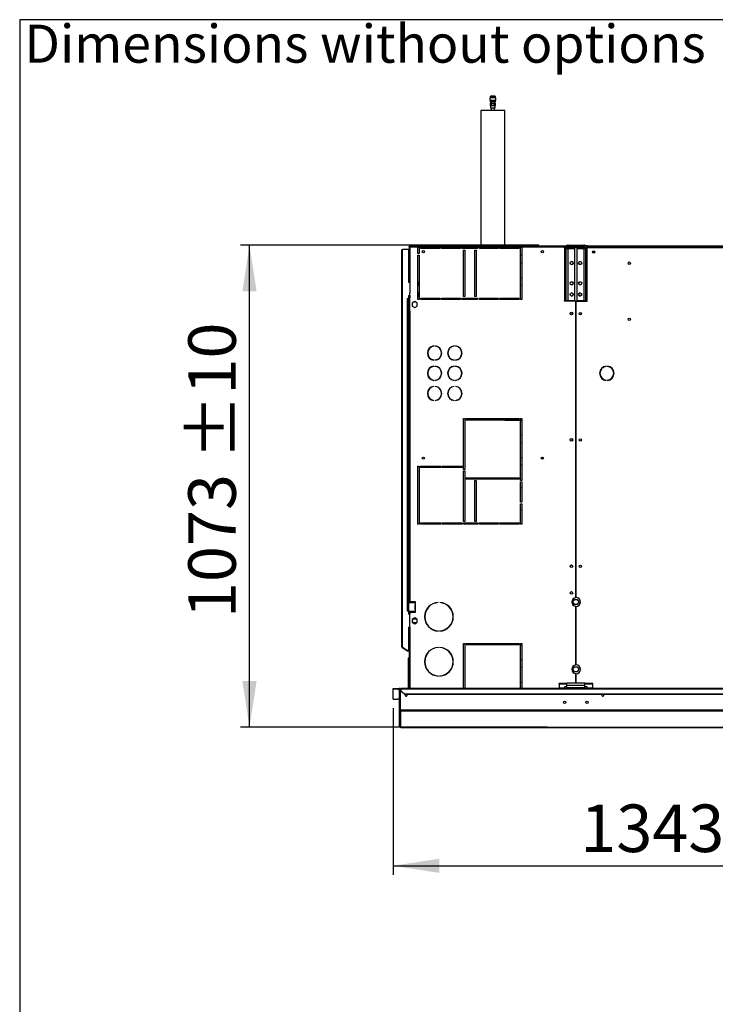
# Model space of a CAD drawing. Units: millimetres. Extents: x 5 to 414, y 3 to 291.
# Drawn here: x 5 to 83, y 181 to 291 of the extents above; entities that cross this region are included whole.
import ezdxf

# ---------------------------------------------------------------- set-up
doc = ezdxf.new("R2010")
doc.units = ezdxf.units.MM
doc.layers.add('GEOMETRY', color=7, linetype='Continuous')
doc.layers.add('TITLE', color=7, linetype='Continuous')
doc.styles.add('SLDTEXTSTYLE0', font='TXT', dxfattribs={"width": 0.605})
doc.dimstyles.new('SLDDIMSTYLE0', dxfattribs={"dimtxt": 5.136637, "dimasz": 3.5, "dimexe": 0, "dimexo": 0.0625, "dimgap": 1.284159, "dimtad": 1, "dimdec": 0, "dimlfac": 20, "dimrnd": 1e-09, "dimzin": 12, "dimdsep": 46, "dimtxsty": 'SLDTEXTSTYLE0', "dimsah": 1, "dimcen": 0.09, "dimadec": 0, "dimazin": 3, "dimtol": 1, "dimtp": 10, "dimtm": 10, "dimtfac": 1, "dimtdec": 0, "dimtofl": 0, "dimtmove": 0, "dimatfit": 3, "dimfxl": 0, "dimfrac": 2, "dimtolj": 1, "dimarcsym": 0})
doc.dimstyles.new('SLDDIMSTYLE1', dxfattribs={"dimtxt": 5.136637, "dimasz": 3.5, "dimexe": 0, "dimexo": 0.0625, "dimgap": 1.284159, "dimtad": 1, "dimdec": 0, "dimlfac": 20, "dimrnd": 1e-09, "dimzin": 12, "dimdsep": 46, "dimtxsty": 'SLDTEXTSTYLE0', "dimsah": 1, "dimcen": 0.09, "dimadec": 0, "dimazin": 3, "dimtol": 1, "dimtp": 5, "dimtm": 5, "dimtfac": 1, "dimtdec": 0, "dimtofl": 0, "dimtmove": 0, "dimatfit": 3, "dimfxl": 0, "dimfrac": 2, "dimtolj": 1, "dimarcsym": 0})

# ---------------------------------------------------------------- blocks, each defined once
blk = doc.blocks.new('SW_NOTE_0_4')
at = {"layer": 'GEOMETRY', "color": 0, "insert": (0, 5.46), "char_height": 4.2333, "attachment_point": 1, "style": 'SLDTEXTSTYLE0'}
blk.add_mtext('Dimensions without options', dxfattribs=at)
blk = doc.blocks.new('Block3')
at = {"layer": 'GEOMETRY', "color": 7}
blk.add_blockref('SW_NOTE_0_4', (-267.18, 279.07), dxfattribs=at)
blk = doc.blocks.new('_D')
at = {"layer": 'GEOMETRY'}
for p, q in [((63.11, 265.79), (29.87, 265.79)), ((30.87, 212.14), (30.87, 265.79)), ((64.01, 212.14), (29.87, 212.14))]:
    blk.add_line(p, q, dxfattribs=at)
for points in [[(30.87, 265.79), (30.08, 260.65), (31.66, 260.65)], [(30.87, 212.14), (31.66, 217.28), (30.08, 217.28)]]:
    blk.add_solid(points, dxfattribs=at)
at = {"layer": 'GEOMETRY', "char_height": 5.292, "attachment_point": 1, "rotation": 90, "style": 'SLDTEXTSTYLE0'}
for s, insert in [('±10', (24.05, 241.95)), ('1073', (24.05, 224.29))]:
    blk.add_mtext(s, dxfattribs=dict(at, insert=insert))
blk = doc.blocks.new('_D_2')
at = {"layer": 'GEOMETRY'}
for p, q in [((46.87, 214.28), (46.87, 195.72)), ((113.99, 210.77), (113.99, 195.72)), ((46.87, 196.72), (113.99, 196.72))]:
    blk.add_line(p, q, dxfattribs=at)
for points in [[(46.87, 196.72), (52, 195.93), (52, 197.51)], [(113.99, 196.72), (108.86, 197.51), (108.86, 195.93)]]:
    blk.add_solid(points, dxfattribs=at)
at = {"layer": 'GEOMETRY', "char_height": 5.292, "attachment_point": 1, "style": 'SLDTEXTSTYLE0'}
for s, insert in [('±5', (85.38, 203.54)), ('1343', (67.72, 203.54))]:
    blk.add_mtext(s, dxfattribs=dict(at, insert=insert))

msp = doc.modelspace()

# ---------------------------------------------------------------- linework, layer by layer
at = {"color": 7, "linetype": 'Continuous', "lineweight": 25}
for p, q in [((57.641, 282.207), (57.641, 281.882)), ((58.296, 282.207), (57.641, 282.207)), ((58.296, 281.882), (57.641, 281.882)), ((57.656, 282.282), (57.656, 282.207)), ((57.656, 281.882), (57.656, 281.732)), ((58.281, 281.732), (57.656, 281.732)), ((57.741, 281.717), (57.741, 281.607)), ((58.181, 282.382), (57.756, 282.382)), ((57.867, 281.717), (57.857, 281.717)), ((58.196, 281.607), (58.196, 281.717)), ((58.226, 281.717), (58.227, 281.717)), ((58.281, 282.207), (58.281, 282.282)), ((58.281, 281.732), (58.281, 281.882)), ((58.296, 281.882), (58.296, 282.207)), ((56.618, 280.787), (56.618, 265.687)), ((59.318, 280.787), (56.618, 280.787)), ((57.656, 281.607), (57.656, 281.357)), ((57.656, 281.607), (57.809, 281.607)), ((57.656, 281.357), (57.809, 281.357)), ((57.723, 281.357), (57.723, 281.072)), ((57.723, 281.072), (58.213, 281.072)), ((57.773, 281.072), (57.773, 280.787)), ((57.809, 281.357), (57.809, 281.607)), ((57.809, 281.607), (57.815, 281.607)), ((57.809, 281.357), (57.815, 281.357)), ((57.815, 281.607), (57.815, 281.357)), ((57.815, 281.607), (58.121, 281.607)), ((57.815, 281.357), (58.121, 281.357)), ((58.121, 281.357), (58.121, 281.607)), ((58.121, 281.607), (58.128, 281.607)), ((58.121, 281.357), (58.128, 281.357)), ((58.128, 281.607), (58.128, 281.357)), ((58.128, 281.607), (58.281, 281.607)), ((58.128, 281.357), (58.281, 281.357)), ((58.163, 280.787), (58.163, 281.072)), ((58.213, 281.072), (58.213, 281.357)), ((58.281, 281.357), (58.281, 281.607)), ((59.318, 265.687), (59.318, 280.787)), ((47.818, 221.087), (47.818, 265.237)), ((47.918, 221.058), (47.918, 265.337)), ((47.918, 265.337), (48.568, 265.337)), ((48.568, 265.337), (48.568, 261.637)), ((48.638, 265.687), (66.086, 265.687)), ((48.638, 265.637), (48.638, 265.687)), ((48.638, 265.637), (48.692, 265.637)), ((48.638, 265.634), (48.638, 261.637)), ((48.638, 265.634), (48.688, 265.634)), ((48.652, 265.637), (48.65, 265.634)), ((65.968, 265.687), (48.692, 265.687)), ((48.692, 265.687), (48.692, 265.637)), ((48.738, 265.587), (48.738, 260.462)), ((49.618, 265.587), (48.738, 265.587)), ((49.618, 264.887), (49.618, 265.587)), ((49.618, 265.587), (49.768, 265.587)), ((49.768, 265.587), (49.768, 264.887)), ((49.968, 265.587), (49.768, 265.587)), ((49.968, 265.437), (49.968, 265.587)), ((49.968, 265.587), (52.068, 265.587)), ((52.068, 265.437), (49.968, 265.437)), ((52.068, 265.587), (52.068, 265.437)), ((52.268, 265.587), (52.068, 265.587)), ((52.268, 265.437), (52.268, 265.587)), ((52.268, 265.587), (54.368, 265.587)), ((54.368, 265.437), (52.268, 265.437)), ((54.368, 265.587), (54.368, 265.437)), ((54.568, 265.587), (54.368, 265.587)), ((54.568, 265.437), (54.568, 265.587)), ((54.568, 265.587), (56.268, 265.587)), ((56.268, 265.437), (54.568, 265.437)), ((54.718, 265.237), (54.868, 265.237)), ((54.718, 260.087), (54.718, 265.237)), ((54.868, 265.237), (54.868, 260.087)), ((55.968, 265.237), (56.118, 265.237)), ((55.968, 260.087), (55.968, 265.237)), ((56.118, 265.237), (56.118, 260.087)), ((56.268, 265.587), (56.268, 265.437)), ((56.468, 265.587), (56.268, 265.587)), ((56.468, 265.437), (56.468, 265.587)), ((56.468, 265.587), (58.568, 265.587)), ((58.568, 265.437), (56.468, 265.437)), ((56.618, 265.587), (56.618, 265.437)), ((58.568, 265.587), (58.568, 265.437)), ((58.768, 265.587), (58.568, 265.587)), ((58.768, 265.437), (58.768, 265.587)), ((58.768, 265.587), (60.868, 265.587)), ((60.868, 265.437), (58.768, 265.437)), ((59.318, 265.437), (59.318, 265.587)), ((60.868, 265.587), (60.868, 265.437)), ((61.068, 265.587), (60.868, 265.587)), ((61.068, 259.737), (61.068, 265.587)), ((61.068, 265.587), (61.218, 265.587)), ((61.218, 265.587), (61.218, 259.737)), ((65.968, 265.587), (61.218, 265.587)), ((66.103, 265.397), (65.953, 265.397)), ((65.953, 265.397), (65.953, 259.637)), ((65.968, 265.587), (65.968, 265.687)), ((66.086, 265.687), (65.968, 265.687)), ((66.042, 265.637), (65.968, 265.637)), ((65.968, 265.495), (65.968, 265.587)), ((66.103, 265.397), (66.103, 259.637)), ((66.343, 265.397), (66.103, 265.397)), ((66.168, 265.537), (66.152, 265.534)), ((66.168, 265.556), (66.168, 265.537)), ((66.168, 265.537), (68.286, 265.537)), ((68.305, 265.502), (66.168, 265.502)), ((66.343, 265.637), (66.293, 265.637)), ((66.343, 265.637), (66.343, 265.787)), ((66.343, 265.787), (68.093, 265.787)), ((66.343, 265.637), (68.093, 265.637)), ((66.343, 259.637), (66.343, 265.397)), ((67.103, 265.397), (66.343, 265.397)), ((67.103, 259.637), (67.103, 265.397)), ((67.333, 265.397), (67.333, 259.637)), ((68.093, 265.397), (67.333, 265.397)), ((68.093, 265.637), (68.093, 265.787)), ((68.093, 265.397), (68.093, 259.637)), ((68.333, 265.397), (68.093, 265.397)), ((68.518, 265.712), (68.317, 265.712)), ((68.333, 265.397), (68.483, 265.397)), ((68.333, 259.637), (68.333, 265.397)), ((68.468, 265.637), (68.399, 265.637)), ((68.455, 265.537), (68.468, 265.537)), ((68.518, 265.637), (68.468, 265.637)), ((68.468, 265.537), (68.468, 265.637)), ((68.468, 265.484), (68.468, 265.537)), ((68.468, 265.537), (145.968, 265.537)), ((68.483, 259.637), (68.483, 265.397)), ((68.518, 265.562), (68.518, 265.712)), ((68.518, 265.712), (145.918, 265.712)), ((68.518, 265.537), (68.518, 265.562)), ((145.918, 265.562), (68.518, 265.562)), ((49.768, 264.887), (49.618, 264.887)), ((49.618, 259.737), (49.618, 264.687)), ((49.618, 264.687), (49.768, 264.687)), ((49.768, 264.687), (49.768, 259.737)), ((61.218, 264.637), (61.068, 264.637)), ((69.335, 264.987), (69.101, 264.987)), ((61.068, 263.837), (61.218, 263.837)), ((61.218, 262.137), (61.068, 262.137)), ((48.652, 261.637), (48.568, 261.637)), ((49.693, 261.687), (49.618, 261.762)), ((49.618, 261.262), (49.693, 261.337)), ((49.693, 261.337), (49.693, 261.687)), ((61.068, 261.337), (61.218, 261.337)), ((48.568, 259.812), (48.443, 259.812)), ((48.443, 259.812), (48.443, 259.787)), ((48.443, 259.787), (48.468, 259.787)), ((48.468, 225.112), (48.468, 259.787)), ((48.468, 259.787), (48.568, 259.787)), ((48.568, 260.187), (48.718, 260.187)), ((48.568, 260.187), (48.568, 259.812)), ((48.568, 259.787), (48.568, 225.112)), ((48.638, 260.187), (48.638, 258.462)), ((48.652, 260.462), (48.738, 260.462)), ((48.688, 260.187), (48.688, 258.462)), ((48.718, 260.187), (48.718, 259.937)), ((48.718, 259.937), (48.738, 259.937)), ((48.738, 258.462), (48.738, 260.462)), ((49.693, 260.487), (49.618, 260.562)), ((49.618, 260.062), (49.693, 260.137)), ((49.768, 259.737), (49.618, 259.737)), ((49.693, 260.137), (49.693, 260.487)), ((49.968, 259.887), (52.068, 259.887)), ((49.968, 259.737), (49.968, 259.887)), ((52.068, 259.737), (49.968, 259.737)), ((52.068, 259.887), (52.068, 259.737)), ((52.268, 259.887), (54.368, 259.887)), ((52.268, 259.737), (52.268, 259.887)), ((54.368, 259.737), (52.268, 259.737)), ((54.368, 259.887), (54.368, 259.737)), ((54.568, 259.887), (56.268, 259.887)), ((54.568, 259.737), (54.568, 259.887)), ((56.268, 259.737), (54.568, 259.737)), ((54.868, 260.087), (54.718, 260.087)), ((56.118, 260.087), (55.968, 260.087)), ((56.268, 259.887), (56.268, 259.737)), ((56.468, 259.887), (58.568, 259.887)), ((56.468, 259.737), (56.468, 259.887)), ((58.568, 259.737), (56.468, 259.737)), ((56.618, 259.887), (56.618, 259.737)), ((58.568, 259.887), (58.568, 259.737)), ((58.768, 259.887), (60.868, 259.887)), ((58.768, 259.737), (58.768, 259.887)), ((60.868, 259.737), (58.768, 259.737)), ((59.318, 259.737), (59.318, 259.887)), ((60.868, 259.887), (60.868, 259.737)), ((61.218, 259.737), (61.068, 259.737)), ((49.268, 259.51), (48.988, 259.349)), ((48.988, 259.349), (48.988, 259.025)), ((48.988, 259.025), (49.268, 258.864)), ((49.548, 259.349), (49.268, 259.51)), ((49.268, 258.864), (49.548, 259.025)), ((49.548, 259.025), (49.548, 259.349)), ((65.953, 259.637), (66.103, 259.637)), ((65.968, 259.562), (65.968, 259.637)), ((67.206, 259.562), (65.968, 259.562)), ((66.103, 259.637), (66.343, 259.637)), ((66.343, 259.637), (67.103, 259.637)), ((67.206, 259.562), (67.206, 226.547)), ((67.231, 226.587), (67.231, 259.562)), ((67.231, 259.562), (68.468, 259.562)), ((67.333, 259.637), (68.093, 259.637)), ((68.093, 259.637), (68.333, 259.637)), ((68.483, 259.637), (68.333, 259.637)), ((68.468, 259.562), (68.468, 259.637)), ((48.638, 258.462), (48.638, 226.087)), ((48.738, 258.462), (48.638, 258.462)), ((48.738, 258.462), (48.738, 226.087)), ((51.401, 254.582), (51.401, 254.557)), ((51.576, 254.557), (51.576, 254.582)), ((53.651, 254.582), (53.651, 254.557)), ((53.826, 254.557), (53.826, 254.582)), ((51.401, 253.017), (51.401, 252.992)), ((51.401, 252.332), (51.401, 252.307)), ((51.576, 252.992), (51.576, 253.017)), ((51.576, 252.307), (51.576, 252.332)), ((53.651, 253.017), (53.651, 252.992)), ((53.651, 252.332), (53.651, 252.307)), ((53.826, 252.992), (53.826, 253.017)), ((53.826, 252.307), (53.826, 252.332)), ((70.601, 252.309), (70.601, 252.334)), ((70.735, 252.334), (70.735, 252.309)), ((51.401, 250.767), (51.401, 250.742)), ((51.401, 250.082), (51.401, 250.057)), ((51.576, 250.742), (51.576, 250.767)), ((51.576, 250.057), (51.576, 250.082)), ((53.651, 250.767), (53.651, 250.742)), ((53.651, 250.082), (53.651, 250.057)), ((53.826, 250.742), (53.826, 250.767)), ((53.826, 250.057), (53.826, 250.082)), ((70.601, 250.74), (70.601, 250.765)), ((70.735, 250.765), (70.735, 250.74)), ((51.401, 248.517), (51.401, 248.492)), ((51.576, 248.492), (51.576, 248.517)), ((53.651, 248.517), (53.651, 248.492)), ((53.826, 248.492), (53.826, 248.517)), ((54.718, 246.487), (54.868, 246.487)), ((54.718, 240.837), (54.718, 246.487)), ((54.868, 246.487), (54.868, 240.837)), ((55.018, 246.487), (60.918, 246.487)), ((55.018, 246.337), (55.018, 246.487)), ((60.918, 246.337), (55.018, 246.337)), ((56.618, 246.487), (56.618, 246.337)), ((59.317, 246.337), (60.918, 246.337)), ((59.318, 246.337), (59.318, 246.34)), ((60.918, 246.487), (60.918, 246.337)), ((61.068, 246.487), (61.218, 246.487)), ((61.068, 239.612), (61.068, 246.487)), ((61.068, 246.337), (61.218, 246.337)), ((61.218, 246.487), (61.218, 239.612)), ((61.218, 244.637), (61.068, 244.637)), ((61.068, 243.837), (61.218, 243.837)), ((49.618, 241.212), (49.768, 241.212)), ((49.618, 234.737), (49.618, 241.212)), ((49.768, 241.212), (49.768, 234.737)), ((49.918, 241.212), (52.168, 241.212)), ((49.918, 241.062), (49.918, 241.212)), ((52.168, 241.212), (52.168, 241.062)), ((52.318, 241.212), (54.568, 241.212)), ((52.318, 241.062), (52.318, 241.212)), ((54.568, 241.212), (54.568, 241.062)), ((61.218, 242.137), (61.068, 242.137)), ((61.068, 241.337), (61.218, 241.337)), ((63.603, 242.137), (63.374, 242.137)), ((52.168, 241.062), (49.918, 241.062)), ((54.568, 241.062), (52.318, 241.062)), ((54.868, 240.837), (54.718, 240.837)), ((54.718, 240.687), (54.868, 240.687)), ((54.718, 235.037), (54.718, 240.687)), ((54.868, 240.687), (54.868, 235.037)), ((55.018, 239.912), (60.918, 239.912)), ((55.018, 239.762), (55.018, 239.912)), ((60.918, 239.762), (55.018, 239.762)), ((55.968, 239.612), (56.118, 239.612)), ((55.968, 235.037), (55.968, 239.612)), ((56.118, 239.612), (56.118, 235.037)), ((56.618, 239.912), (56.618, 239.762)), ((59.318, 239.762), (59.318, 239.912)), ((60.918, 239.912), (60.918, 239.762)), ((61.218, 239.637), (61.068, 239.637)), ((61.218, 239.612), (61.068, 239.612)), ((61.068, 239.462), (61.218, 239.462)), ((61.068, 237.175), (61.068, 239.462)), ((61.218, 239.462), (61.218, 237.175)), ((61.068, 238.837), (61.218, 238.837)), ((61.218, 237.175), (61.068, 237.175)), ((61.068, 237.025), (61.218, 237.025)), ((61.068, 234.737), (61.068, 237.025)), ((61.218, 237.025), (61.218, 234.737)), ((61.068, 236.337), (61.218, 236.337)), ((49.768, 234.737), (49.618, 234.737)), ((49.918, 234.887), (52.168, 234.887)), ((49.918, 234.737), (49.918, 234.887)), ((52.168, 234.737), (49.918, 234.737)), ((52.168, 234.887), (52.168, 234.737)), ((52.318, 234.887), (54.568, 234.887)), ((52.318, 234.737), (52.318, 234.887)), ((54.568, 234.737), (52.318, 234.737)), ((54.568, 234.887), (54.568, 234.737)), ((54.868, 235.037), (54.718, 235.037)), ((54.718, 234.887), (56.318, 234.887)), ((54.718, 234.737), (54.718, 234.887)), ((56.318, 234.737), (54.718, 234.737)), ((56.118, 235.037), (55.968, 235.037)), ((56.318, 234.887), (56.318, 234.737)), ((56.468, 234.887), (58.618, 234.887)), ((56.468, 234.737), (56.468, 234.887)), ((58.618, 234.737), (56.468, 234.737)), ((56.618, 234.887), (56.618, 234.737)), ((58.618, 234.887), (58.618, 234.737)), ((58.768, 234.887), (60.918, 234.887)), ((58.768, 234.737), (58.768, 234.887)), ((60.918, 234.737), (58.768, 234.737)), ((59.318, 234.737), (59.318, 234.887)), ((60.918, 234.887), (60.918, 234.737)), ((61.218, 234.737), (61.068, 234.737)), ((48.628, 225.012), (48.628, 226.012)), ((48.628, 226.012), (49.313, 226.012)), ((48.638, 226.087), (48.738, 226.087)), ((48.638, 226.087), (48.638, 226.012)), ((48.688, 226.087), (48.688, 226.012)), ((49.328, 226.087), (48.738, 226.087)), ((49.313, 226.012), (49.313, 225.762)), ((49.328, 226.012), (49.313, 226.012)), ((49.314, 225.762), (49.313, 225.762)), ((49.314, 225.762), (49.328, 225.762)), ((49.328, 226.012), (49.339, 226.014)), ((49.339, 225.76), (49.328, 225.762)), ((49.339, 226.014), (49.339, 225.76)), ((49.363, 226.047), (49.363, 226.052)), ((51.881, 226.035), (51.881, 226.01)), ((52.056, 226.01), (52.056, 226.035)), ((66.895, 226.087), (67.056, 226.367)), ((67.056, 225.807), (66.895, 226.087)), ((67.056, 226.367), (67.38, 226.367)), ((67.38, 225.807), (67.056, 225.807)), ((67.38, 226.367), (67.541, 226.087)), ((67.541, 226.087), (67.38, 225.807)), ((48.468, 225.112), (48.443, 225.112)), ((48.443, 225.112), (48.443, 225.087)), ((48.443, 225.087), (48.568, 225.087)), ((48.568, 225.112), (48.468, 225.112)), ((48.568, 225.087), (48.568, 224.712)), ((48.718, 224.712), (48.568, 224.712)), ((49.313, 225.012), (48.628, 225.012)), ((48.638, 225.012), (48.638, 224.937)), ((48.688, 224.937), (48.638, 224.937)), ((48.638, 224.937), (48.638, 224.712)), ((48.688, 225.012), (48.688, 224.937)), ((48.688, 224.937), (48.688, 224.712)), ((48.718, 224.962), (48.718, 224.712)), ((49.362, 224.962), (48.718, 224.962)), ((48.738, 223.262), (48.738, 224.937)), ((48.738, 224.937), (49.328, 224.937)), ((49.28, 225.727), (49.293, 225.727)), ((49.28, 225.727), (49.28, 225.297)), ((49.293, 225.297), (49.28, 225.297)), ((49.293, 225.727), (49.293, 225.297)), ((49.313, 225.262), (49.313, 225.012)), ((49.313, 225.262), (49.314, 225.262)), ((49.313, 225.012), (49.328, 225.012)), ((49.328, 225.262), (49.314, 225.262)), ((49.328, 225.262), (49.339, 225.264)), ((49.339, 225.01), (49.328, 225.012)), ((49.339, 225.264), (49.339, 225.01)), ((49.363, 225.297), (49.363, 225.727)), ((49.363, 224.972), (49.363, 224.977)), ((67.206, 225.627), (67.206, 219.047)), ((67.231, 219.087), (67.231, 225.587)), ((49.268, 224.31), (48.988, 224.149)), ((48.988, 224.149), (48.988, 223.825)), ((48.988, 223.825), (49.268, 223.664)), ((49.218, 224.212), (49.438, 224.212)), ((49.438, 223.762), (49.218, 223.762)), ((49.548, 224.149), (49.268, 224.31)), ((49.268, 223.664), (49.548, 223.825)), ((49.548, 223.825), (49.548, 224.149)), ((48.568, 223.262), (48.652, 223.262)), ((48.568, 223.262), (48.568, 220.658)), ((48.638, 223.262), (48.638, 219.824)), ((48.738, 223.262), (48.652, 223.262)), ((51.881, 222.864), (51.881, 222.839)), ((52.056, 222.839), (52.056, 222.864)), ((54.718, 221.462), (54.868, 221.462)), ((54.718, 216.462), (54.718, 221.462)), ((54.868, 221.462), (54.868, 216.462)), ((55.018, 221.462), (60.918, 221.462)), ((55.018, 221.312), (55.018, 221.462)), ((56.618, 221.462), (56.618, 221.312)), ((60.918, 221.462), (60.918, 221.312)), ((61.068, 221.462), (61.218, 221.462)), ((61.068, 216.462), (61.068, 221.462)), ((61.218, 221.462), (61.218, 216.462)), ((47.868, 221), (47.893, 221.044)), ((47.868, 221), (48.531, 220.618)), ((47.893, 221.044), (48.556, 220.661)), ((47.918, 221.058), (47.918, 221.033)), ((47.918, 221.033), (48.568, 220.658)), ((48.531, 220.618), (48.556, 220.661)), ((48.638, 220.556), (48.531, 220.618)), ((48.638, 220.614), (48.556, 220.661)), ((51.881, 221.035), (51.881, 221.01)), ((52.056, 221.01), (52.056, 221.035)), ((60.918, 221.312), (55.018, 221.312)), ((59.317, 221.337), (60.918, 221.337)), ((59.318, 221.312), (59.318, 221.34)), ((61.068, 221.337), (61.218, 221.337)), ((48.588, 219.837), (48.638, 219.837)), ((48.588, 219.737), (48.588, 219.837)), ((48.638, 219.737), (48.588, 219.737)), ((48.588, 216.462), (48.588, 219.737)), ((48.638, 219.824), (48.638, 219.737)), ((48.638, 216.462), (48.638, 219.737)), ((61.218, 219.637), (61.068, 219.637)), ((61.068, 218.837), (61.218, 218.837)), ((66.895, 218.587), (67.056, 218.867)), ((67.056, 218.307), (66.895, 218.587)), ((67.056, 218.867), (67.38, 218.867)), ((67.38, 218.307), (67.056, 218.307)), ((67.206, 218.127), (67.206, 217.037)), ((67.231, 217.037), (67.231, 218.087)), ((67.38, 218.867), (67.541, 218.587)), ((67.541, 218.587), (67.38, 218.307)), ((51.881, 217.864), (51.881, 217.839)), ((52.056, 217.839), (52.056, 217.864)), ((61.218, 217.137), (61.068, 217.137)), ((66.218, 217.01), (65.343, 217.01)), ((65.343, 216.946), (65.343, 217.01)), ((66.218, 216.797), (66.218, 217.037)), ((68.218, 217.037), (66.218, 217.037)), ((68.218, 216.797), (68.218, 217.037)), ((69.093, 217.01), (68.218, 217.01)), ((69.093, 216.946), (69.093, 217.01)), ((46.868, 216.446), (47.368, 216.462)), ((46.868, 216.371), (46.868, 216.446)), ((47.368, 216.387), (46.868, 216.371)), ((46.868, 215.278), (46.868, 216.371)), ((47.368, 216.462), (47.368, 216.387)), ((47.368, 216.462), (47.543, 216.462)), ((47.368, 216.387), (47.543, 216.387)), ((47.543, 216.387), (47.543, 216.462)), ((47.543, 216.387), (47.543, 215.262)), ((47.593, 214.062), (47.593, 216.338)), ((47.593, 216.338), (47.668, 216.338)), ((47.668, 214.062), (47.668, 216.338)), ((47.672, 214.059), (47.672, 216.337)), ((47.672, 216.337), (47.718, 216.337)), ((246.718, 216.462), (47.718, 216.462)), ((47.718, 216.4), (47.718, 216.462)), ((47.718, 216.4), (47.718, 216.197)), ((47.718, 216.4), (246.718, 216.4)), ((47.718, 216.197), (48.118, 215.851)), ((47.718, 216.16), (47.718, 216.197)), ((48.118, 215.813), (47.718, 216.16)), ((65.343, 216.946), (65.343, 216.501)), ((66.218, 216.946), (65.343, 216.946)), ((65.968, 216.501), (65.343, 216.501)), ((65.343, 216.501), (65.343, 216.462)), ((66.218, 216.639), (65.968, 216.639)), ((65.968, 216.639), (65.968, 216.501)), ((65.968, 216.462), (65.968, 216.501)), ((68.218, 216.797), (66.218, 216.797)), ((66.218, 216.537), (66.218, 216.797)), ((68.218, 216.537), (66.218, 216.537)), ((66.218, 216.462), (66.218, 216.537)), ((69.093, 216.946), (68.218, 216.946)), ((68.218, 216.537), (68.218, 216.797)), ((68.468, 216.639), (68.218, 216.639)), ((68.218, 216.462), (68.218, 216.537)), ((68.468, 216.501), (68.468, 216.639)), ((69.093, 216.501), (68.468, 216.501)), ((68.468, 216.501), (68.468, 216.462)), ((69.093, 216.501), (69.093, 216.946)), ((69.093, 216.462), (69.093, 216.501)), ((46.868, 215.278), (47.368, 215.262)), ((47.543, 215.262), (47.368, 215.262)), ((48.118, 215.851), (48.118, 215.813)), ((48.118, 215.851), (246.318, 215.851)), ((48.118, 215.813), (246.318, 215.813)), ((47.593, 214.062), (47.668, 214.062)), ((47.593, 212.241), (47.593, 214.062)), ((246.765, 214.059), (47.672, 214.059)), ((246.718, 213.935), (47.718, 213.935)), ((47.718, 212.119), (47.718, 213.935)), ((47.593, 212.241), (47.593, 212.241)), ((47.716, 212.119), (112.746, 212.119))]:
    msp.add_line(p, q, dxfattribs=at)
at = {"color": 8, "linetype": 'Continuous', "lineweight": 25}
for p, q in [((58.281, 282.282), (57.656, 282.282)), ((66.168, 265.502), (66.168, 265.397)), ((66.168, 259.637), (66.168, 259.562)), ((48.738, 223.262), (48.738, 216.462)), ((112.747, 212.119), (47.718, 212.119))]:
    msp.add_line(p, q, dxfattribs=at)
at = {"color": 7, "linetype": 'Continuous', "lineweight": 25, "flags": 128}
for points in [[(48.704, 265.623), (48.703, 265.622), (48.702, 265.622)], [(48.446, 215.737), (48.436, 215.786), (48.42, 215.813)], [(70.091, 215.737), (70.1, 215.786), (70.116, 215.813)]]:
    msp.add_lwpolyline(points, dxfattribs=at)
at = {"color": 7, "linetype": 'Continuous', "lineweight": 25}
for centre, radius in [((50.238, 265.087), 0.125), ((63.488, 265.087), 0.125), ((69.218, 265.037), 0.13), ((69.218, 265.037), 0.128), ((66.741, 263.807), 0.175), ((67.696, 263.807), 0.175), ((73.168, 263.787), 0.137), ((66.741, 261.557), 0.175), ((67.696, 261.557), 0.175), ((66.741, 260.307), 0.175), ((67.696, 260.307), 0.175), ((66.718, 258.187), 0.15), ((66.718, 258.187), 0.125), ((67.718, 258.187), 0.13), ((67.718, 258.187), 0.125), ((73.168, 257.537), 0.137), ((66.718, 244.12), 0.15), ((66.718, 244.12), 0.125), ((67.718, 244.12), 0.13), ((67.718, 244.12), 0.125), ((50.238, 242.087), 0.125), ((63.488, 242.087), 0.125), ((66.718, 230.054), 0.15), ((66.718, 230.054), 0.125), ((67.718, 230.054), 0.13), ((67.718, 230.054), 0.125), ((66.718, 227.087), 0.15), ((65.968, 214.917), 0.125), ((68.468, 214.917), 0.125)]:
    msp.add_circle(centre, radius, dxfattribs=at)
for centre, radius, start, end in [((57.756, 282.282), 0.1, 90, 180), ((58.181, 282.282), 0.1, 0, 90), ((66.738, 263.807), 0.175, 270.40959, 89.5904), ((67.698, 263.807), 0.175, 90.41233, 180), ((67.698, 263.807), 0.175, 180, 269.58776), ((66.738, 261.557), 0.175, 270.41016, 89.58981), ((67.698, 261.557), 0.175, 90.41176, 180), ((67.698, 261.557), 0.175, 180, 269.58832), ((66.738, 260.307), 0.175, 270.40983, 89.59015), ((67.698, 260.307), 0.175, 90.41149, 180), ((67.698, 260.307), 0.175, 180, 269.58859), ((51.488, 253.787), 0.8, 96.27929, 263.72071), ((51.488, 253.787), 0.775, 96.4814, 263.5186), ((51.488, 253.787), 0.8, 276.27929, 83.72071), ((51.488, 253.787), 0.775, 276.4814, 83.5186), ((53.738, 253.787), 0.8, 96.27929, 263.72071), ((53.738, 253.787), 0.775, 96.4814, 263.5186), ((53.738, 253.787), 0.8, 276.27929, 83.72071), ((53.738, 253.787), 0.775, 276.4814, 83.5186), ((51.488, 251.537), 0.8, 96.27929, 263.72071), ((51.488, 251.537), 0.775, 96.4814, 263.5186), ((51.488, 251.537), 0.8, 276.27929, 83.72071), ((51.488, 251.537), 0.775, 276.4814, 83.5186), ((53.738, 251.537), 0.8, 96.27929, 263.72071), ((53.738, 251.537), 0.775, 96.4814, 263.5186), ((53.738, 251.537), 0.8, 276.27929, 83.72071), ((53.738, 251.537), 0.775, 276.4814, 83.5186), ((70.668, 251.537), 0.8, 94.78019, 265.21981), ((70.668, 251.537), 0.775, 94.9342, 265.0658), ((70.668, 251.537), 0.8, 274.78019, 85.21981), ((70.668, 251.537), 0.775, 274.9342, 85.0658), ((51.488, 249.287), 0.8, 96.27929, 263.72071), ((51.488, 249.287), 0.775, 96.4814, 263.5186), ((51.488, 249.287), 0.8, 276.27929, 83.72071), ((51.488, 249.287), 0.775, 276.4814, 83.5186), ((53.738, 249.287), 0.8, 96.27929, 263.72071), ((53.738, 249.287), 0.775, 96.4814, 263.5186), ((53.738, 249.287), 0.8, 276.27929, 83.72071), ((53.738, 249.287), 0.775, 276.4814, 83.5186), ((49.315, 225.728), 0.0345, 92.72504, 180.93636), ((49.327, 225.728), 0.0345, 92.72504, 180.93636), ((49.328, 226.052), 0.035, 0, 90), ((49.328, 226.047), 0.035, 287.7414, 0), ((49.328, 225.727), 0.035, 0, 72.2586), ((51.968, 224.437), 1.6, 93.13493, 266.86507), ((51.968, 224.437), 1.575, 93.18466, 266.81534), ((51.968, 224.437), 1.6, 273.13493, 86.86507), ((51.968, 224.437), 1.575, 273.18466, 86.81534), ((67.218, 226.087), 0.46, 91.55714, 268.44286), ((67.218, 226.087), 0.5, 271.43254, 88.56746), ((49.315, 225.297), 0.0345, 179.06364, 267.27496), ((49.327, 225.297), 0.0345, 179.06364, 267.27496), ((49.328, 224.972), 0.035, 270, 0), ((49.328, 225.297), 0.035, 287.7414, 0), ((49.328, 224.977), 0.035, 0, 72.2586), ((49.218, 223.987), 0.225, 90, 270), ((47.918, 221.087), 0.1, 180, 240), ((47.918, 221.087), 0.05, 203.77241, 240), ((51.968, 219.437), 1.6, 93.13493, 266.86507), ((51.968, 219.437), 1.575, 93.18466, 266.81534), ((51.968, 219.437), 1.6, 273.13493, 86.86507), ((51.968, 219.437), 1.575, 273.18466, 86.81534), ((48.688, 219.837), 0.1, 120, 180), ((67.218, 218.587), 0.46, 91.55714, 268.44286), ((67.218, 218.587), 0.5, 271.43254, 88.56746), ((47.543, 215.212), 0.05, 0.0151, 90.01509), ((48.318, 215.737), 0.128, 143.22643, 0), ((70.218, 215.737), 0.128, 180, 36.77357)]:
    msp.add_arc(centre, radius, start, end, dxfattribs=at)
for points, knots in [([(57.695, 281.734), (57.703, 281.73), (57.713, 281.724), (57.724, 281.718), (57.727, 281.716)], [0, 0, 0, 0, 0.724788, 1, 1, 1, 1]), ([(57.857, 281.717), (57.835, 281.717), (57.791, 281.717), (57.747, 281.717), (57.724, 281.717), (57.727, 281.717), (57.728, 281.717)], [0, 0, 0, 0, 0.2837, 0.5673477, 0.8577201, 1, 1, 1, 1]), ([(58.226, 281.718), (58.223, 281.719), (58.215, 281.724), (58.207, 281.729), (58.201, 281.732)], [0, 0, 0, 0, 0.3034789, 1, 1, 1, 1]), ([(48.738, 265.587), (48.725, 265.593), (48.702, 265.605), (48.676, 265.618), (48.658, 265.625), (48.647, 265.63), (48.64, 265.633), (48.639, 265.633), (48.638, 265.634)], [0, 0, 0, 0, 0.25733861, 0.46876311, 0.59931021, 0.73085767, 0.86417463, 1, 1, 1, 1]), ([(48.738, 265.587), (48.732, 265.593), (48.721, 265.604), (48.707, 265.617), (48.698, 265.625), (48.693, 265.629), (48.689, 265.633), (48.688, 265.633), (48.688, 265.634)], [0, 0, 0, 0, 0.2842875, 0.506994, 0.6352964, 0.7587017, 0.8794676, 1, 1, 1, 1]), ([(48.692, 265.687), (48.692, 265.686), (48.693, 265.684), (48.7, 265.668), (48.709, 265.645), (48.723, 265.618), (48.733, 265.597), (48.738, 265.587)], [0, 0, 0, 0, 0.1949118, 0.3899172, 0.5883589, 0.7958277, 1, 1, 1, 1]), ([(48.692, 265.637), (48.692, 265.637), (48.693, 265.636), (48.698, 265.629), (48.707, 265.619), (48.721, 265.605), (48.732, 265.593), (48.738, 265.587)], [0, 0, 0, 0, 0.1588959, 0.3175124, 0.4833437, 0.7276872, 1, 1, 1, 1]), ([(66.343, 265.787), (66.299, 265.783), (66.211, 265.774), (66.093, 265.706), (66.005, 265.605), (65.959, 265.496), (65.955, 265.424), (65.953, 265.397)], [0, 0, 0, 0, 0.2163578, 0.4327231, 0.6490884, 0.8654536, 1, 1, 1, 1]), ([(66.343, 265.637), (66.318, 265.635), (66.265, 265.63), (66.193, 265.59), (66.137, 265.528), (66.107, 265.46), (66.104, 265.415), (66.103, 265.397)], [0, 0, 0, 0, 0.2018793, 0.4209271, 0.6399795, 0.8590318, 1, 1, 1, 1]), ([(66.125, 265.493), (66.127, 265.493), (66.14, 265.496), (66.155, 265.499), (66.168, 265.502)], [0, 0, 0, 0, 0.11484781, 1, 1, 1, 1]), ([(68.483, 265.397), (68.479, 265.441), (68.47, 265.53), (68.402, 265.647), (68.301, 265.735), (68.192, 265.781), (68.121, 265.785), (68.093, 265.787)], [0, 0, 0, 0, 0.2163578, 0.4327231, 0.6490884, 0.8654536, 1, 1, 1, 1]), ([(68.333, 265.397), (68.331, 265.422), (68.326, 265.475), (68.286, 265.548), (68.224, 265.604), (68.156, 265.633), (68.111, 265.636), (68.093, 265.637)], [0, 0, 0, 0, 0.2018793, 0.4209271, 0.6399795, 0.8590318, 1, 1, 1, 1]), ([(59.283, 246.487), (59.285, 246.471), (59.295, 246.418), (59.31, 246.365), (59.319, 246.333), (59.318, 246.339), (59.317, 246.34)], [0, 0, 0, 0, 0.1662106, 0.5521705, 0.9350127, 1, 1, 1, 1]), ([(59.287, 221.462), (59.288, 221.455), (59.296, 221.412), (59.31, 221.366), (59.319, 221.333), (59.318, 221.339), (59.317, 221.34)], [0, 0, 0, 0, 0.0828536, 0.5073994, 0.9285157, 1, 1, 1, 1]), ([(47.593, 214.062), (47.594, 214.049), (47.597, 214.022), (47.617, 213.984), (47.649, 213.954), (47.685, 213.937), (47.709, 213.935), (47.718, 213.935)], [0, 0, 0, 0, 0.1921558, 0.4127619, 0.6333779, 0.8539937, 1, 1, 1, 1]), ([(47.668, 214.062), (47.669, 214.054), (47.67, 214.043), (47.676, 214.035), (47.679, 214.032)], [0, 0, 0, 0, 0.69726247, 1, 1, 1, 1]), ([(47.718, 212.119), (47.703, 212.12), (47.673, 212.122), (47.634, 212.146), (47.606, 212.181), (47.594, 212.214), (47.593, 212.235), (47.593, 212.241)], [0, 0, 0, 0, 0.2382989, 0.4763265, 0.6979484, 0.905177, 1, 1, 1, 1])]:
    msp.add_open_spline(points, degree=3, knots=knots, dxfattribs=at)
for points in [[(47.818, 265.237), (47.82, 265.245), (47.823, 265.262), (47.846, 265.287), (47.879, 265.312), (47.905, 265.329), (47.918, 265.337)], [(47.918, 221.058), (47.905, 221.061), (47.879, 221.065), (47.846, 221.073), (47.823, 221.08), (47.82, 221.085), (47.818, 221.087)], [(47.668, 216.337), (47.666, 216.353), (47.662, 216.386), (47.634, 216.427), (47.592, 216.456), (47.56, 216.46), (47.543, 216.462)], [(47.593, 216.337), (47.592, 216.344), (47.591, 216.357), (47.579, 216.373), (47.563, 216.385), (47.55, 216.386), (47.543, 216.387)], [(47.718, 213.935), (47.714, 213.937), (47.707, 213.942), (47.695, 213.972), (47.683, 214.012), (47.676, 214.044), (47.672, 214.059)]]:
    msp.add_open_spline(points, degree=3, dxfattribs=at)
at = {"layer": 'TITLE', "color": 7, "linetype": 'Continuous'}
for p, q in [((413.586, 290.893), (5.273, 290.893)), ((5.273, 290.893), (5.273, 5.809))]:
    msp.add_line(p, q, dxfattribs=at)

# ---------------------------------------------------------------- block references
at = {"layer": 'GEOMETRY'}
msp.add_blockref('Block3', (272.967, 5.809), dxfattribs=at)

# ---------------------------------------------------------------- dimensions: what is measured, and where the dimension line sits
dim = msp.add_linear_dim(base=(30.868, 265.787), p1=(65.015, 212.144), p2=(64.106, 265.787), angle=90, dimstyle='SLDDIMSTYLE0', dxfattribs=at)
dim.commit()
dim.dimension.update_dxf_attribs({"geometry": '_D', "text_midpoint": (30.868, 238.965), "dimtype": 160})
dim = msp.add_linear_dim(base=(113.99312954, 196.719112965), p1=(46.86812954, 215.278303016), p2=(113.99312954, 211.765174894), dimstyle='SLDDIMSTYLE1', dxfattribs=at)
dim.commit()
dim.dimension.update_dxf_attribs({"geometry": '_D_2', "text_midpoint": (80.43062954, 196.719112965), "dimtype": 160})

doc.saveas('drawing.dxf')
